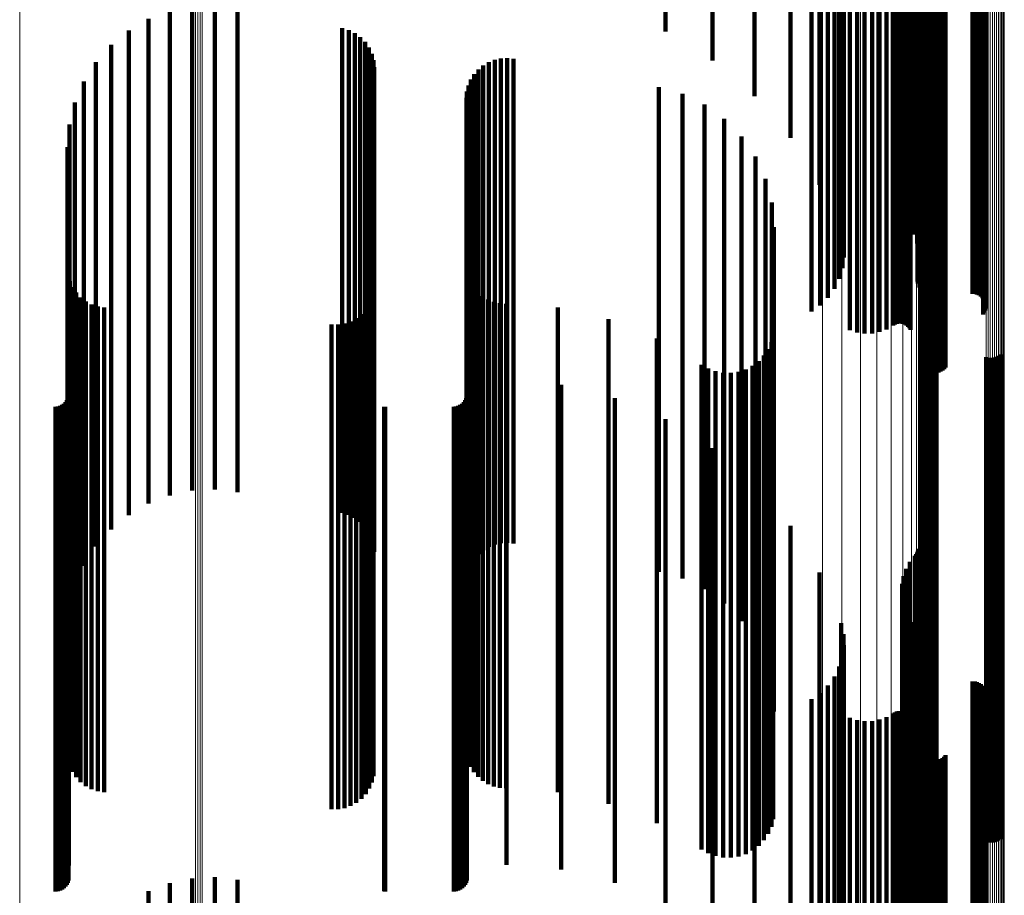
# Model space of a CAD drawing. Units: metres. Extents: x 0.02 to 0.11, y -0.62 to 0.62.
# Drawn here: x 0.07 to 0.11, y 0.25 to 0.28 of the extents above; entities that cross this region are included whole.
import ezdxf

# ---------------------------------------------------------------- set-up
doc = ezdxf.new("R2010")
doc.units = ezdxf.units.M
doc.linetypes.add('AUSGEZOGEN', pattern=[0])
doc.linetypes.add('VERDECKT2_S2', pattern=[0.036, 0.02, -0.016])
doc.layers.add('Standard', color=7, linetype='AUSGEZOGEN', lineweight=13)

msp = doc.modelspace()

# ---------------------------------------------------------------- linework, layer by layer
at = {"layer": 'Standard', "color": 253, "linetype": 'VERDECKT2_S2', "lineweight": 140, "transparency": 33554687}
for p, q in [((0.093812, 0.297718), (0.093812, 0.284646)), ((0.095544, 0.296975), (0.095544, 0.283936)), ((0.097028, 0.296106), (0.097028, 0.283106)), ((0.102286, 0.295586), (0.102286, 0.282608)), ((0.102304, 0.295627), (0.102304, 0.282647)), ((0.101804, 0.29521), (0.101804, 0.282248)), ((0.101961, 0.295352), (0.101961, 0.282385)), ((0.102163, 0.29548), (0.102163, 0.282507)), ((0.102214, 0.295512), (0.102214, 0.282537)), ((0.102256, 0.295548), (0.102256, 0.282572)), ((0.098229, 0.295133), (0.098229, 0.282175)), ((0.10164, 0.294896), (0.10164, 0.281948)), ((0.101696, 0.295056), (0.101696, 0.282102)), ((0.101637, 0.294733), (0.101637, 0.281792)), ((0.101687, 0.294572), (0.101687, 0.281638)), ((0.10179, 0.294417), (0.10179, 0.281491)), ((0.099118, 0.294078), (0.099118, 0.281167)), ((0.101942, 0.294273), (0.101942, 0.281353)), ((0.10213, 0.2941), (0.10213, 0.281187)), ((0.099213, 0.293854), (0.099213, 0.280952)), ((0.099232, 0.293625), (0.099232, 0.280733)), ((0.102263, 0.293913), (0.102263, 0.281009)), ((0.102337, 0.293719), (0.102337, 0.280823)), ((0.10235, 0.293521), (0.10235, 0.280633)), ((0.099043, 0.293177), (0.099043, 0.280305)), ((0.099175, 0.293397), (0.099175, 0.280515)), ((0.102276, 0.293126), (0.102276, 0.280256)), ((0.102278, 0.293172), (0.102278, 0.2803)), ((0.098573, 0.292786), (0.098573, 0.279931)), ((0.098841, 0.292972), (0.098841, 0.280109)), ((0.102289, 0.29308), (0.102289, 0.280212)), ((0.10236, 0.292996), (0.10236, 0.280132)), ((0.102415, 0.29296), (0.102415, 0.280097)), ((0.102557, 0.292903), (0.102557, 0.280043)), ((0.10264, 0.292884), (0.10264, 0.280025)), ((0.102728, 0.292873), (0.102728, 0.280014)), ((0.102819, 0.292869), (0.102819, 0.28001)), ((0.104547, 0.292869), (0.104547, 0.28001)), ((0.104638, 0.292865), (0.104638, 0.280007)), ((0.104727, 0.292854), (0.104727, 0.279996)), ((0.104811, 0.292835), (0.104811, 0.279978)), ((0.104887, 0.292809), (0.104887, 0.279953)), ((0.104953, 0.292777), (0.104953, 0.279923)), ((0.105008, 0.29274), (0.105008, 0.279887)), ((0.098248, 0.292626), (0.098248, 0.279778)), ((0.10499, 0.292436), (0.10499, 0.279596)), ((0.105037, 0.292475), (0.105037, 0.279634)), ((0.10505, 0.292699), (0.10505, 0.279848)), ((0.10507, 0.292518), (0.10507, 0.279675)), ((0.105078, 0.292655), (0.105078, 0.279806)), ((0.105088, 0.292564), (0.105088, 0.279718)), ((0.105091, 0.29261), (0.105091, 0.279762)), ((0.101268, 0.292047), (0.101268, 0.279375)), ((0.101341, 0.292088), (0.101341, 0.279395)), ((0.101419, 0.292117), (0.101419, 0.279409)), ((0.101501, 0.292132), (0.101501, 0.279416)), ((0.101585, 0.292133), (0.101585, 0.279416)), ((0.101667, 0.29212), (0.101667, 0.27941)), ((0.101747, 0.292093), (0.101747, 0.279397)), ((0.10182, 0.292054), (0.10182, 0.279379)), ((0.101887, 0.292003), (0.101887, 0.279354)), ((0.101944, 0.291942), (0.101944, 0.279324)), ((0.099483, 0.29186), (0.099483, 0.279285)), ((0.099779, 0.291766), (0.099779, 0.27924)), ((0.100088, 0.291721), (0.100088, 0.279218)), ((0.100399, 0.291728), (0.100399, 0.279222)), ((0.100705, 0.291786), (0.100705, 0.27925)), ((0.100997, 0.291893), (0.100997, 0.279301)), ((0.101989, 0.291872), (0.101989, 0.279291)), ((0.102476, 0.290467), (0.102476, 0.278614)), ((0.102512, 0.290383), (0.102512, 0.278574)), ((0.102563, 0.290306), (0.102563, 0.278537)), ((0.103433, 0.290326), (0.103433, 0.278546)), ((0.102625, 0.290239), (0.102625, 0.278505)), ((0.102698, 0.290184), (0.102698, 0.278478)), ((0.102779, 0.290141), (0.102779, 0.278457)), ((0.102866, 0.290113), (0.102866, 0.278444)), ((0.102957, 0.290099), (0.102957, 0.278437)), ((0.103049, 0.290102), (0.103049, 0.278438)), ((0.103139, 0.290119), (0.103139, 0.278447)), ((0.103225, 0.290151), (0.103225, 0.278462)), ((0.103304, 0.290198), (0.103304, 0.278484)), ((0.103374, 0.290256), (0.103374, 0.278513)), ((0.09789, 0.289658), (0.09789, 0.272633)), ((0.071399, 0.285044), (0.071399, 0.279731)), ((0.072321, 0.285237), (0.072321, 0.279819)), ((0.073262, 0.285281), (0.073262, 0.279839)), ((0.074198, 0.285173), (0.074198, 0.27979)), ((0.091873, 0.285219), (0.091873, 0.284181)), ((0.070519, 0.284706), (0.070519, 0.279575)), ((0.093812, 0.284646), (0.093812, 0.282991)), ((0.069705, 0.284232), (0.069705, 0.279358)), ((0.078518, 0.284321), (0.078518, 0.279399)), ((0.078787, 0.284243), (0.078787, 0.279363)), ((0.079039, 0.284121), (0.079039, 0.279307)), ((0.079267, 0.283957), (0.079267, 0.279231)), ((0.095544, 0.283936), (0.095544, 0.281516)), ((0.068977, 0.283633), (0.068977, 0.279083)), ((0.079463, 0.283756), (0.079463, 0.279139)), ((0.079622, 0.283525), (0.079622, 0.279033)), ((0.079738, 0.28327), (0.079738, 0.278916)), ((0.07981, 0.282999), (0.07981, 0.278791)), ((0.084816, 0.283015), (0.084816, 0.278799)), ((0.085072, 0.283069), (0.085072, 0.278823)), ((0.085333, 0.283081), (0.085333, 0.278829)), ((0.085592, 0.283052), (0.085592, 0.278816)), ((0.097028, 0.283106), (0.097028, 0.279792)), ((0.068354, 0.282926), (0.068354, 0.278758)), ((0.079834, 0.282719), (0.079834, 0.278663)), ((0.084145, 0.282622), (0.084145, 0.278618)), ((0.084347, 0.282788), (0.084347, 0.278695)), ((0.084572, 0.28292), (0.084572, 0.278755)), ((0.102256, 0.282572), (0.102256, 0.278683)), ((0.102286, 0.282608), (0.102286, 0.27876)), ((0.102304, 0.282647), (0.102304, 0.27884)), ((0.083833, 0.282205), (0.083833, 0.278427)), ((0.083972, 0.282426), (0.083972, 0.278528)), ((0.098229, 0.282175), (0.098229, 0.27786)), ((0.101804, 0.282248), (0.101804, 0.278013)), ((0.101961, 0.282385), (0.101961, 0.278296)), ((0.102163, 0.282507), (0.102163, 0.278549)), ((0.102214, 0.282537), (0.102214, 0.278612)), ((0.067852, 0.282129), (0.067852, 0.278392)), ((0.083732, 0.281964), (0.083732, 0.278316)), ((0.091591, 0.281887), (0.091591, 0.27828)), ((0.101637, 0.281792), (0.101637, 0.277066)), ((0.10164, 0.281948), (0.10164, 0.277389)), ((0.101696, 0.282102), (0.101696, 0.277708)), ((0.083648, 0.28145), (0.083648, 0.27808)), ((0.083669, 0.28171), (0.083669, 0.278199)), ((0.092564, 0.281609), (0.092564, 0.278153)), ((0.101687, 0.281638), (0.101687, 0.276746)), ((0.10179, 0.281491), (0.10179, 0.276439)), ((0.101942, 0.281353), (0.101942, 0.276154)), ((0.067484, 0.281262), (0.067484, 0.277993)), ((0.093474, 0.281168), (0.093474, 0.277951)), ((0.099118, 0.281167), (0.099118, 0.275767)), ((0.099213, 0.280952), (0.099213, 0.275321)), ((0.10213, 0.281187), (0.10213, 0.275809)), ((0.102263, 0.281009), (0.102263, 0.275439)), ((0.094296, 0.280578), (0.094296, 0.27768)), ((0.099175, 0.280515), (0.099175, 0.274414)), ((0.099232, 0.280733), (0.099232, 0.274866)), ((0.102337, 0.280823), (0.102337, 0.275052)), ((0.10235, 0.280633), (0.10235, 0.274659)), ((0.06726, 0.280347), (0.06726, 0.277573)), ((0.098841, 0.280109), (0.098841, 0.27357)), ((0.099043, 0.280305), (0.099043, 0.273978)), ((0.102276, 0.280256), (0.102276, 0.273875)), ((0.102278, 0.2803), (0.102278, 0.273966)), ((0.102289, 0.280212), (0.102289, 0.273785)), ((0.10236, 0.280132), (0.10236, 0.273618)), ((0.071399, 0.279731), (0.071399, 0.265995)), ((0.072321, 0.279819), (0.072321, 0.266079)), ((0.073262, 0.279839), (0.073262, 0.266098)), ((0.074198, 0.27979), (0.074198, 0.266051)), ((0.095005, 0.279856), (0.095005, 0.277348)), ((0.098248, 0.279778), (0.098248, 0.272883)), ((0.098573, 0.279931), (0.098573, 0.273201)), ((0.102415, 0.280097), (0.102415, 0.273546)), ((0.102557, 0.280043), (0.102557, 0.273433)), ((0.10264, 0.280025), (0.10264, 0.273396)), ((0.102728, 0.280014), (0.102728, 0.273373)), ((0.102819, 0.28001), (0.102819, 0.273366)), ((0.104547, 0.28001), (0.104547, 0.273366)), ((0.104638, 0.280007), (0.104638, 0.273358)), ((0.104727, 0.279996), (0.104727, 0.273335)), ((0.104811, 0.279978), (0.104811, 0.273298)), ((0.104887, 0.279953), (0.104887, 0.273247)), ((0.104953, 0.279923), (0.104953, 0.273184)), ((0.105008, 0.279887), (0.105008, 0.273111)), ((0.10505, 0.279848), (0.10505, 0.273029)), ((0.105078, 0.279806), (0.105078, 0.272942)), ((0.105088, 0.279718), (0.105088, 0.27276)), ((0.105091, 0.279762), (0.105091, 0.272851)), ((0.067184, 0.279407), (0.067184, 0.277142)), ((0.069705, 0.279358), (0.069705, 0.26564)), ((0.070519, 0.279575), (0.070519, 0.265847)), ((0.078518, 0.279399), (0.078518, 0.265679)), ((0.078787, 0.279363), (0.078787, 0.265645)), ((0.079039, 0.279307), (0.079039, 0.265592)), ((0.100997, 0.279301), (0.100997, 0.271893)), ((0.101268, 0.279375), (0.101268, 0.272047)), ((0.101341, 0.279395), (0.101341, 0.272088)), ((0.101419, 0.279409), (0.101419, 0.272117)), ((0.101501, 0.279416), (0.101501, 0.272132)), ((0.101585, 0.279416), (0.101585, 0.272133)), ((0.101667, 0.27941), (0.101667, 0.27212)), ((0.101747, 0.279397), (0.101747, 0.272093)), ((0.10182, 0.279379), (0.10182, 0.272054)), ((0.101887, 0.279354), (0.101887, 0.272003)), ((0.101944, 0.279324), (0.101944, 0.271942)), ((0.101989, 0.279291), (0.101989, 0.271872)), ((0.10499, 0.279596), (0.10499, 0.272505)), ((0.105037, 0.279634), (0.105037, 0.272584)), ((0.10507, 0.279675), (0.10507, 0.27267)), ((0.068977, 0.279083), (0.068977, 0.265379)), ((0.079267, 0.279231), (0.079267, 0.26552)), ((0.079463, 0.279139), (0.079463, 0.265432)), ((0.079622, 0.279033), (0.079622, 0.265331)), ((0.079738, 0.278916), (0.079738, 0.26522)), ((0.095578, 0.279023), (0.095578, 0.276965)), ((0.099483, 0.279285), (0.099483, 0.27186)), ((0.099779, 0.27924), (0.099779, 0.271766)), ((0.100088, 0.279218), (0.100088, 0.271721)), ((0.100399, 0.279222), (0.100399, 0.271728)), ((0.100705, 0.27925), (0.100705, 0.271786)), ((0.068354, 0.278758), (0.068354, 0.26507)), ((0.07981, 0.278791), (0.07981, 0.265102)), ((0.079834, 0.278663), (0.079834, 0.26498)), ((0.083972, 0.278528), (0.083972, 0.264851)), ((0.084145, 0.278618), (0.084145, 0.264937)), ((0.084347, 0.278695), (0.084347, 0.26501)), ((0.084572, 0.278755), (0.084572, 0.265067)), ((0.084816, 0.278799), (0.084816, 0.265108)), ((0.085072, 0.278823), (0.085072, 0.265132)), ((0.085333, 0.278829), (0.085333, 0.265138)), ((0.085592, 0.278816), (0.085592, 0.265125)), ((0.102476, 0.278614), (0.102476, 0.270467)), ((0.102512, 0.278574), (0.102512, 0.270383)), ((0.102563, 0.278537), (0.102563, 0.270306)), ((0.102625, 0.278505), (0.102625, 0.270239)), ((0.103304, 0.278484), (0.103304, 0.270198)), ((0.103374, 0.278513), (0.103374, 0.270256)), ((0.103433, 0.278546), (0.103433, 0.270326)), ((0.067852, 0.278392), (0.067852, 0.264722)), ((0.083648, 0.27808), (0.083648, 0.264425)), ((0.083669, 0.278199), (0.083669, 0.264539)), ((0.083732, 0.278316), (0.083732, 0.26465)), ((0.083833, 0.278427), (0.083833, 0.264755)), ((0.091591, 0.27828), (0.091591, 0.264616)), ((0.092564, 0.278153), (0.092564, 0.264495)), ((0.096001, 0.278104), (0.096001, 0.276543)), ((0.102698, 0.278478), (0.102698, 0.270184)), ((0.102779, 0.278457), (0.102779, 0.270141)), ((0.102866, 0.278444), (0.102866, 0.270113)), ((0.102957, 0.278437), (0.102957, 0.270099)), ((0.103049, 0.278438), (0.103049, 0.270102)), ((0.103139, 0.278447), (0.103139, 0.270119)), ((0.103225, 0.278462), (0.103225, 0.270151)), ((0.067484, 0.277993), (0.067484, 0.264343)), ((0.093474, 0.277951), (0.093474, 0.264302)), ((0.094296, 0.27768), (0.094296, 0.264044)), ((0.06726, 0.277573), (0.06726, 0.263943)), ((0.095005, 0.277348), (0.095005, 0.263729)), ((0.067184, 0.277142), (0.067184, 0.263533)), ((0.095578, 0.276965), (0.095578, 0.263365)), ((0.09626, 0.277126), (0.09626, 0.276094)), ((0.096001, 0.276543), (0.096001, 0.262964)), ((0.09626, 0.276094), (0.09626, 0.262537)), ((0.096347, 0.276118), (0.096347, 0.275631)), ((0.096347, 0.275631), (0.096347, 0.262096)), ((0.067206, 0.274148), (0.067206, 0.261236)), ((0.083729, 0.27408), (0.083729, 0.261206)), ((0.067273, 0.273886), (0.067273, 0.261122)), ((0.067383, 0.273638), (0.067383, 0.261013)), ((0.083827, 0.273843), (0.083827, 0.261103)), ((0.083961, 0.273625), (0.083961, 0.261008)), ((0.067532, 0.273411), (0.067532, 0.260914)), ((0.067716, 0.273213), (0.067716, 0.260828)), ((0.079812, 0.273448), (0.079812, 0.26093)), ((0.084128, 0.27343), (0.084128, 0.260922)), ((0.084323, 0.273263), (0.084323, 0.26085)), ((0.067931, 0.273047), (0.067931, 0.260755)), ((0.06817, 0.27292), (0.06817, 0.2607)), ((0.068427, 0.272833), (0.068427, 0.260662)), ((0.068695, 0.272791), (0.068695, 0.260643)), ((0.079639, 0.272942), (0.079639, 0.260709)), ((0.079746, 0.273188), (0.079746, 0.260817)), ((0.084542, 0.27313), (0.084542, 0.260791)), ((0.084779, 0.273032), (0.084779, 0.260749)), ((0.085029, 0.272972), (0.085029, 0.260723)), ((0.085284, 0.272953), (0.085284, 0.260714)), ((0.087423, 0.272794), (0.087423, 0.260645)), ((0.079312, 0.272519), (0.079312, 0.260525)), ((0.079493, 0.272717), (0.079493, 0.260611)), ((0.07808, 0.272088), (0.07808, 0.260336)), ((0.078348, 0.27209), (0.078348, 0.260337)), ((0.078612, 0.272136), (0.078612, 0.260357)), ((0.078866, 0.272224), (0.078866, 0.260396)), ((0.079101, 0.272353), (0.079101, 0.260452)), ((0.089513, 0.272313), (0.089513, 0.260434)), ((0.09632, 0.271678), (0.09632, 0.260157)), ((0.102628, 0.271576), (0.102628, 0.260113)), ((0.102712, 0.271606), (0.102712, 0.260126)), ((0.102799, 0.271622), (0.102799, 0.260133)), ((0.102887, 0.271624), (0.102887, 0.260134)), ((0.102975, 0.271612), (0.102975, 0.260128)), ((0.10306, 0.271585), (0.10306, 0.260117)), ((0.091506, 0.271519), (0.091506, 0.260088)), ((0.096241, 0.271369), (0.096241, 0.260023)), ((0.102482, 0.271477), (0.102482, 0.26007)), ((0.102551, 0.271533), (0.102551, 0.260094)), ((0.095935, 0.270813), (0.095935, 0.259779)), ((0.096111, 0.271078), (0.096111, 0.259895)), ((0.10554, 0.270761), (0.10554, 0.259757)), ((0.105617, 0.270804), (0.105617, 0.259776)), ((0.105686, 0.27086), (0.105686, 0.2598)), ((0.093355, 0.270432), (0.093355, 0.259613)), ((0.095462, 0.270388), (0.095462, 0.259594)), ((0.095716, 0.27058), (0.095716, 0.259678)), ((0.105108, 0.270752), (0.105108, 0.259753)), ((0.105193, 0.270725), (0.105193, 0.259741)), ((0.105281, 0.270713), (0.105281, 0.259736)), ((0.105369, 0.270715), (0.105369, 0.259737)), ((0.105456, 0.270731), (0.105456, 0.259744)), ((0.093631, 0.270273), (0.093631, 0.259544)), ((0.09393, 0.270162), (0.09393, 0.259495)), ((0.094243, 0.270102), (0.094243, 0.259469)), ((0.094562, 0.270095), (0.094562, 0.259466)), ((0.094877, 0.270142), (0.094877, 0.259486)), ((0.09518, 0.27024), (0.09518, 0.259529)), ((0.067227, 0.26977), (0.067227, 0.259324)), ((0.083667, 0.269798), (0.083667, 0.259336)), ((0.085299, 0.269798), (0.085299, 0.259336)), ((0.087565, 0.269601), (0.087565, 0.25925)), ((0.067219, 0.26915), (0.067219, 0.259053)), ((0.083659, 0.26915), (0.083659, 0.259053)), ((0.066869, 0.268733), (0.066869, 0.258871)), ((0.066955, 0.268773), (0.066955, 0.258889)), ((0.067033, 0.268827), (0.067033, 0.258912)), ((0.0671, 0.268894), (0.0671, 0.258942)), ((0.067154, 0.268972), (0.067154, 0.258976)), ((0.067194, 0.269058), (0.067194, 0.259013)), ((0.083309, 0.268733), (0.083309, 0.258871)), ((0.083395, 0.268773), (0.083395, 0.258889)), ((0.083473, 0.268827), (0.083473, 0.258912)), ((0.08354, 0.268894), (0.08354, 0.258942)), ((0.083594, 0.268972), (0.083594, 0.258976)), ((0.083634, 0.269058), (0.083634, 0.259013)), ((0.089774, 0.269058), (0.089774, 0.259013)), ((0.066683, 0.2687), (0.066683, 0.258857)), ((0.066778, 0.268708), (0.066778, 0.25886)), ((0.080249, 0.268702), (0.080249, 0.258858)), ((0.080293, 0.2687), (0.080293, 0.258857)), ((0.083123, 0.2687), (0.083123, 0.258857)), ((0.083218, 0.268708), (0.083218, 0.25886)), ((0.091873, 0.268181), (0.091873, 0.25863)), ((0.093812, 0.266991), (0.093812, 0.25811)), ((0.071399, 0.265995), (0.071399, 0.265044)), ((0.072321, 0.266079), (0.072321, 0.265237)), ((0.073262, 0.266098), (0.073262, 0.265281)), ((0.074198, 0.266051), (0.074198, 0.265173)), ((0.069705, 0.26564), (0.069705, 0.264232)), ((0.070519, 0.265847), (0.070519, 0.264706)), ((0.078518, 0.265679), (0.078518, 0.264321)), ((0.078787, 0.265645), (0.078787, 0.264243)), ((0.079039, 0.265592), (0.079039, 0.264121)), ((0.079267, 0.26552), (0.079267, 0.263957)), ((0.095544, 0.265516), (0.095544, 0.257466)), ((0.068354, 0.26507), (0.068354, 0.262926)), ((0.068977, 0.265379), (0.068977, 0.263633)), ((0.079463, 0.265432), (0.079463, 0.263756)), ((0.079622, 0.265331), (0.079622, 0.263525)), ((0.079738, 0.26522), (0.079738, 0.26327)), ((0.07981, 0.265102), (0.07981, 0.262999)), ((0.084572, 0.265067), (0.084572, 0.26292)), ((0.084816, 0.265108), (0.084816, 0.263015)), ((0.085072, 0.265132), (0.085072, 0.263069)), ((0.085333, 0.265138), (0.085333, 0.263081)), ((0.085592, 0.265125), (0.085592, 0.263052)), ((0.067852, 0.264722), (0.067852, 0.262129)), ((0.079834, 0.26498), (0.079834, 0.262719)), ((0.083833, 0.264755), (0.083833, 0.262205)), ((0.083972, 0.264851), (0.083972, 0.262426)), ((0.084145, 0.264937), (0.084145, 0.262622)), ((0.084347, 0.26501), (0.084347, 0.262788)), ((0.067484, 0.264343), (0.067484, 0.261262)), ((0.083648, 0.264425), (0.083648, 0.26145)), ((0.083669, 0.264539), (0.083669, 0.26171)), ((0.083732, 0.26465), (0.083732, 0.261964)), ((0.091591, 0.264616), (0.091591, 0.261887)), ((0.092564, 0.264495), (0.092564, 0.261609)), ((0.093474, 0.264302), (0.093474, 0.261168)), ((0.06726, 0.263943), (0.06726, 0.260347)), ((0.094296, 0.264044), (0.094296, 0.260578)), ((0.067184, 0.263533), (0.067184, 0.259407)), ((0.095005, 0.263729), (0.095005, 0.259856)), ((0.097028, 0.263792), (0.097028, 0.256713)), ((0.095578, 0.263365), (0.095578, 0.259023)), ((0.096001, 0.262964), (0.096001, 0.258104)), ((0.102256, 0.262683), (0.102256, 0.256229)), ((0.102286, 0.26276), (0.102286, 0.256262)), ((0.102304, 0.26284), (0.102304, 0.256297)), ((0.09626, 0.262537), (0.09626, 0.257126)), ((0.101961, 0.262296), (0.101961, 0.25606)), ((0.102163, 0.262549), (0.102163, 0.25617)), ((0.102214, 0.262612), (0.102214, 0.256198)), ((0.096347, 0.262096), (0.096347, 0.256118)), ((0.098229, 0.26186), (0.098229, 0.25587)), ((0.101804, 0.262013), (0.101804, 0.255936)), ((0.101696, 0.261708), (0.101696, 0.255803)), ((0.067206, 0.261236), (0.067206, 0.254148)), ((0.067273, 0.261122), (0.067273, 0.253886)), ((0.067383, 0.261013), (0.067383, 0.253638)), ((0.083729, 0.261206), (0.083729, 0.25408)), ((0.083827, 0.261103), (0.083827, 0.253843)), ((0.083961, 0.261008), (0.083961, 0.253625)), ((0.101637, 0.261066), (0.101637, 0.255523)), ((0.10164, 0.261389), (0.10164, 0.255664)), ((0.067532, 0.260914), (0.067532, 0.253411)), ((0.067716, 0.260828), (0.067716, 0.253213)), ((0.067931, 0.260755), (0.067931, 0.253047)), ((0.06817, 0.2607), (0.06817, 0.25292)), ((0.068427, 0.260662), (0.068427, 0.252833)), ((0.068695, 0.260643), (0.068695, 0.252791)), ((0.079493, 0.260611), (0.079493, 0.252717)), ((0.079639, 0.260709), (0.079639, 0.252942)), ((0.079746, 0.260817), (0.079746, 0.253188)), ((0.079812, 0.26093), (0.079812, 0.253448)), ((0.084128, 0.260922), (0.084128, 0.25343)), ((0.084323, 0.26085), (0.084323, 0.253263)), ((0.084542, 0.260791), (0.084542, 0.25313)), ((0.084779, 0.260749), (0.084779, 0.253032)), ((0.085029, 0.260723), (0.085029, 0.252972)), ((0.085284, 0.260714), (0.085284, 0.252953)), ((0.087423, 0.260645), (0.087423, 0.252794)), ((0.101687, 0.260746), (0.101687, 0.255383)), ((0.07808, 0.260336), (0.07808, 0.252088)), ((0.078348, 0.260337), (0.078348, 0.25209)), ((0.078612, 0.260357), (0.078612, 0.252136)), ((0.078866, 0.260396), (0.078866, 0.252224)), ((0.079101, 0.260452), (0.079101, 0.252353)), ((0.079312, 0.260525), (0.079312, 0.252519)), ((0.089513, 0.260434), (0.089513, 0.252312)), ((0.10179, 0.260439), (0.10179, 0.255249)), ((0.091506, 0.260088), (0.091506, 0.251519)), ((0.095935, 0.259779), (0.095935, 0.250813)), ((0.096111, 0.259895), (0.096111, 0.251078)), ((0.096241, 0.260023), (0.096241, 0.251369)), ((0.09632, 0.260157), (0.09632, 0.251678)), ((0.101942, 0.260154), (0.101942, 0.255124)), ((0.10213, 0.259809), (0.10213, 0.254974)), ((0.102482, 0.26007), (0.102482, 0.251477)), ((0.102551, 0.260094), (0.102551, 0.251533)), ((0.102628, 0.260113), (0.102628, 0.251576)), ((0.102712, 0.260126), (0.102712, 0.251606)), ((0.102799, 0.260133), (0.102799, 0.251622)), ((0.102887, 0.260134), (0.102887, 0.251624)), ((0.102975, 0.260128), (0.102975, 0.251612)), ((0.10306, 0.260117), (0.10306, 0.251585)), ((0.105686, 0.2598), (0.105686, 0.25086)), ((0.093355, 0.259613), (0.093355, 0.250432)), ((0.093631, 0.259544), (0.093631, 0.250273)), ((0.09393, 0.259495), (0.09393, 0.250162)), ((0.094243, 0.259469), (0.094243, 0.250102)), ((0.094562, 0.259466), (0.094562, 0.250095)), ((0.094877, 0.259486), (0.094877, 0.250142)), ((0.09518, 0.259529), (0.09518, 0.25024)), ((0.095462, 0.259594), (0.095462, 0.250388)), ((0.095716, 0.259678), (0.095716, 0.25058)), ((0.099118, 0.259767), (0.099118, 0.254955)), ((0.102263, 0.259439), (0.102263, 0.254812)), ((0.105108, 0.259753), (0.105108, 0.250752)), ((0.105193, 0.259741), (0.105193, 0.250725)), ((0.105281, 0.259736), (0.105281, 0.250713)), ((0.105369, 0.259737), (0.105369, 0.250715)), ((0.105456, 0.259744), (0.105456, 0.250731)), ((0.10554, 0.259757), (0.10554, 0.250761)), ((0.105617, 0.259776), (0.105617, 0.250804)), ((0.067154, 0.258976), (0.067154, 0.248972)), ((0.067194, 0.259013), (0.067194, 0.249058)), ((0.067219, 0.259053), (0.067219, 0.24915)), ((0.067227, 0.259324), (0.067227, 0.24977)), ((0.083594, 0.258976), (0.083594, 0.248972)), ((0.083634, 0.259013), (0.083634, 0.249058)), ((0.083659, 0.259053), (0.083659, 0.24915)), ((0.083667, 0.259336), (0.083667, 0.249798)), ((0.085299, 0.259336), (0.085299, 0.249798)), ((0.087565, 0.25925), (0.087565, 0.249601)), ((0.089774, 0.259013), (0.089774, 0.249058)), ((0.099213, 0.259321), (0.099213, 0.254761)), ((0.102337, 0.259052), (0.102337, 0.254643)), ((0.066683, 0.258857), (0.066683, 0.2487)), ((0.066778, 0.25886), (0.066778, 0.248708)), ((0.066869, 0.258871), (0.066869, 0.248733)), ((0.066955, 0.258889), (0.066955, 0.248773)), ((0.067033, 0.258912), (0.067033, 0.248827)), ((0.0671, 0.258942), (0.0671, 0.248894)), ((0.080249, 0.258858), (0.080249, 0.248702)), ((0.080293, 0.258857), (0.080293, 0.2487)), ((0.083123, 0.258857), (0.083123, 0.2487)), ((0.083218, 0.25886), (0.083218, 0.248708)), ((0.083309, 0.258871), (0.083309, 0.248733)), ((0.083395, 0.258889), (0.083395, 0.248773)), ((0.083473, 0.258912), (0.083473, 0.248827)), ((0.08354, 0.258942), (0.08354, 0.248894)), ((0.091873, 0.25863), (0.091873, 0.248181)), ((0.099232, 0.258866), (0.099232, 0.254562)), ((0.10235, 0.258659), (0.10235, 0.254472)), ((0.099175, 0.258414), (0.099175, 0.254364)), ((0.093812, 0.25811), (0.093812, 0.246991)), ((0.099043, 0.257978), (0.099043, 0.254174)), ((0.102276, 0.257875), (0.102276, 0.254129)), ((0.102278, 0.257966), (0.102278, 0.254169)), ((0.102289, 0.257785), (0.102289, 0.25409)), ((0.095544, 0.257466), (0.095544, 0.245516)), ((0.098841, 0.25757), (0.098841, 0.253996)), ((0.10236, 0.257618), (0.10236, 0.254017)), ((0.102415, 0.257546), (0.102415, 0.253985)), ((0.102557, 0.257433), (0.102557, 0.253936)), ((0.10264, 0.257396), (0.10264, 0.25392)), ((0.102728, 0.257373), (0.102728, 0.25391)), ((0.102819, 0.257366), (0.102819, 0.253907)), ((0.104547, 0.257366), (0.104547, 0.253907)), ((0.104638, 0.257358), (0.104638, 0.253903)), ((0.098573, 0.257201), (0.098573, 0.253835)), ((0.104727, 0.257335), (0.104727, 0.253893)), ((0.104811, 0.257298), (0.104811, 0.253877)), ((0.104887, 0.257247), (0.104887, 0.253855)), ((0.104953, 0.257184), (0.104953, 0.253827)), ((0.105008, 0.257111), (0.105008, 0.253795)), ((0.10505, 0.257029), (0.10505, 0.25376)), ((0.105078, 0.256942), (0.105078, 0.253721)), ((0.097028, 0.256713), (0.097028, 0.243792)), ((0.09789, 0.256633), (0.09789, 0.245157)), ((0.098248, 0.256883), (0.098248, 0.253696)), ((0.105037, 0.256584), (0.105037, 0.253565)), ((0.10507, 0.25667), (0.10507, 0.253603)), ((0.105088, 0.25676), (0.105088, 0.253642)), ((0.105091, 0.256851), (0.105091, 0.253682)), ((0.101501, 0.256132), (0.101501, 0.253368)), ((0.101585, 0.256133), (0.101585, 0.253368)), ((0.101667, 0.25612), (0.101667, 0.253362)), ((0.102163, 0.25617), (0.102163, 0.242836)), ((0.102214, 0.256198), (0.102214, 0.242862)), ((0.102256, 0.256229), (0.102256, 0.242891)), ((0.102286, 0.256262), (0.102286, 0.242923)), ((0.102304, 0.256297), (0.102304, 0.242956)), ((0.10499, 0.256505), (0.10499, 0.253531)), ((0.098229, 0.25587), (0.098229, 0.242551)), ((0.099483, 0.25586), (0.099483, 0.253249)), ((0.099779, 0.255766), (0.099779, 0.253208)), ((0.100088, 0.255721), (0.100088, 0.253188)), ((0.100399, 0.255728), (0.100399, 0.253191)), ((0.100705, 0.255786), (0.100705, 0.253217)), ((0.100997, 0.255893), (0.100997, 0.253264)), ((0.101268, 0.256047), (0.101268, 0.253331)), ((0.101341, 0.256088), (0.101341, 0.253349)), ((0.101419, 0.256117), (0.101419, 0.253361)), ((0.101696, 0.255803), (0.101696, 0.242487)), ((0.101747, 0.256093), (0.101747, 0.253351)), ((0.101804, 0.255936), (0.101804, 0.242614)), ((0.10182, 0.256054), (0.10182, 0.253334)), ((0.101887, 0.256003), (0.101887, 0.253311)), ((0.101944, 0.255942), (0.101944, 0.253285)), ((0.101961, 0.25606), (0.101961, 0.242731)), ((0.101989, 0.255872), (0.101989, 0.253254)), ((0.101637, 0.255523), (0.101637, 0.242222)), ((0.10164, 0.255664), (0.10164, 0.242356)), ((0.101687, 0.255383), (0.101687, 0.242089)), ((0.099118, 0.254955), (0.099118, 0.241684)), ((0.10179, 0.255249), (0.10179, 0.241962)), ((0.101942, 0.255124), (0.101942, 0.241844)), ((0.10213, 0.254974), (0.10213, 0.241701)), ((0.099213, 0.254761), (0.099213, 0.241499)), ((0.099232, 0.254562), (0.099232, 0.241311)), ((0.102263, 0.254812), (0.102263, 0.241548)), ((0.102337, 0.254643), (0.102337, 0.241388)), ((0.099043, 0.254174), (0.099043, 0.240943)), ((0.099175, 0.254364), (0.099175, 0.241124)), ((0.102276, 0.254129), (0.102276, 0.240901)), ((0.102278, 0.254169), (0.102278, 0.240939)), ((0.102289, 0.25409), (0.102289, 0.240864)), ((0.10235, 0.254472), (0.10235, 0.241226)), ((0.102476, 0.254467), (0.102476, 0.252641)), ((0.102512, 0.254383), (0.102512, 0.252604)), ((0.102563, 0.254306), (0.102563, 0.25257)), ((0.102625, 0.254239), (0.102625, 0.252541)), ((0.102698, 0.254184), (0.102698, 0.252517)), ((0.102779, 0.254141), (0.102779, 0.252498)), ((0.102866, 0.254113), (0.102866, 0.252486)), ((0.102957, 0.254099), (0.102957, 0.25248)), ((0.103049, 0.254102), (0.103049, 0.252481)), ((0.103139, 0.254119), (0.103139, 0.252489)), ((0.103225, 0.254151), (0.103225, 0.252503)), ((0.103304, 0.254198), (0.103304, 0.252523)), ((0.103374, 0.254256), (0.103374, 0.252549)), ((0.103433, 0.254326), (0.103433, 0.252579)), ((0.098248, 0.253696), (0.098248, 0.24049)), ((0.098573, 0.253835), (0.098573, 0.240622)), ((0.098841, 0.253996), (0.098841, 0.240775)), ((0.10236, 0.254017), (0.10236, 0.240794)), ((0.102415, 0.253985), (0.102415, 0.240764)), ((0.102557, 0.253936), (0.102557, 0.240718)), ((0.10264, 0.25392), (0.10264, 0.240702)), ((0.102728, 0.25391), (0.102728, 0.240693)), ((0.102819, 0.253907), (0.102819, 0.24069)), ((0.104547, 0.253907), (0.104547, 0.24069)), ((0.104638, 0.253903), (0.104638, 0.240687)), ((0.104727, 0.253893), (0.104727, 0.240677)), ((0.104811, 0.253877), (0.104811, 0.240662)), ((0.104887, 0.253855), (0.104887, 0.240641)), ((0.104953, 0.253827), (0.104953, 0.240615)), ((0.105008, 0.253795), (0.105008, 0.240584)), ((0.10505, 0.25376), (0.10505, 0.240551)), ((0.105078, 0.253721), (0.105078, 0.240514)), ((0.105091, 0.253682), (0.105091, 0.240477)), ((0.101268, 0.253331), (0.101268, 0.240144)), ((0.101341, 0.253349), (0.101341, 0.240161)), ((0.101419, 0.253361), (0.101419, 0.240173)), ((0.101501, 0.253368), (0.101501, 0.240179)), ((0.101585, 0.253368), (0.101585, 0.240179)), ((0.101667, 0.253362), (0.101667, 0.240174)), ((0.101747, 0.253351), (0.101747, 0.240163)), ((0.10182, 0.253334), (0.10182, 0.240147)), ((0.101887, 0.253311), (0.101887, 0.240126)), ((0.101944, 0.253285), (0.101944, 0.2401)), ((0.10499, 0.253531), (0.10499, 0.240334)), ((0.105037, 0.253565), (0.105037, 0.240366)), ((0.10507, 0.253603), (0.10507, 0.240402)), ((0.105088, 0.253642), (0.105088, 0.240439)), ((0.099483, 0.253249), (0.099483, 0.240066)), ((0.099779, 0.253208), (0.099779, 0.240027)), ((0.100088, 0.253188), (0.100088, 0.240009)), ((0.100399, 0.253191), (0.100399, 0.240012)), ((0.100705, 0.253217), (0.100705, 0.240036)), ((0.100997, 0.253264), (0.100997, 0.24008)), ((0.101989, 0.253254), (0.101989, 0.240071)), ((0.102476, 0.252641), (0.102476, 0.23949)), ((0.102512, 0.252604), (0.102512, 0.239455)), ((0.102563, 0.25257), (0.102563, 0.239423)), ((0.102625, 0.252541), (0.102625, 0.239396)), ((0.102698, 0.252517), (0.102698, 0.239372)), ((0.102779, 0.252498), (0.102779, 0.239355)), ((0.102866, 0.252486), (0.102866, 0.239343)), ((0.102957, 0.25248), (0.102957, 0.239338)), ((0.103049, 0.252481), (0.103049, 0.239339)), ((0.103139, 0.252489), (0.103139, 0.239346)), ((0.103225, 0.252503), (0.103225, 0.239359)), ((0.103304, 0.252523), (0.103304, 0.239378)), ((0.103374, 0.252549), (0.103374, 0.239403)), ((0.103433, 0.252579), (0.103433, 0.239432)), ((0.072321, 0.249237), (0.072321, 0.238283)), ((0.073262, 0.249281), (0.073262, 0.2383)), ((0.071399, 0.249044), (0.071399, 0.238208)), ((0.074198, 0.249173), (0.074198, 0.238258)), ((0.070519, 0.248706), (0.070519, 0.238075))]:
    msp.add_line(p, q, dxfattribs=at)
at = {"layer": 'Standard', "color": 7, "linetype": 'AUSGEZOGEN', "lineweight": 13, "transparency": 33554687}
for points in [[(0.105104, 0.40394), (0.105104, 0.392219), (0.105104, 0.380247), (0.105104, 0.368038), (0.105104, 0.355605), (0.105104, 0.342961), (0.105104, 0.330121), (0.105104, 0.317099), (0.105104, 0.303909), (0.105104, 0.290566), (0.105104, 0.277084), (0.105104, 0.263478), (0.105104, 0.249763), (0.105104, 0.235954), (0.105104, 0.222065), (0.105104, 0.20811), (0.105104, 0.194105), (0.105104, 0.180063), (0.105104, 0.165998)], [(0.105189, 0.403959), (0.105189, 0.392237), (0.105189, 0.380264), (0.105189, 0.368055), (0.105189, 0.355621), (0.105189, 0.342977), (0.105189, 0.330136), (0.105189, 0.317114), (0.105189, 0.303923), (0.105189, 0.290579), (0.105189, 0.277096), (0.105189, 0.26349), (0.105189, 0.249774), (0.105189, 0.235964), (0.105189, 0.222075), (0.105189, 0.20812), (0.105189, 0.194114), (0.105189, 0.180071), (0.105189, 0.166005)], [(0.105277, 0.403968), (0.105277, 0.392245), (0.105277, 0.380273), (0.105277, 0.368063), (0.105277, 0.355629), (0.105277, 0.342984), (0.105277, 0.330144), (0.105277, 0.31712), (0.105277, 0.30393), (0.105277, 0.290585), (0.105277, 0.277102), (0.105277, 0.263496), (0.105277, 0.24978), (0.105277, 0.23597), (0.105277, 0.22208), (0.105277, 0.208124), (0.105277, 0.194118), (0.105277, 0.180075), (0.105277, 0.166009)], [(0.105366, 0.403967), (0.105366, 0.392244), (0.105366, 0.380272), (0.105366, 0.368062), (0.105366, 0.355628), (0.105366, 0.342984), (0.105366, 0.330143), (0.105366, 0.31712), (0.105366, 0.303929), (0.105366, 0.290585), (0.105366, 0.277102), (0.105366, 0.263495), (0.105366, 0.249779), (0.105366, 0.235969), (0.105366, 0.222079), (0.105366, 0.208124), (0.105366, 0.194118), (0.105366, 0.180075), (0.105366, 0.166009)], [(0.105453, 0.403956), (0.105453, 0.392234), (0.105453, 0.380262), (0.105453, 0.368052), (0.105453, 0.355619), (0.105453, 0.342975), (0.105453, 0.330134), (0.105453, 0.317112), (0.105453, 0.303921), (0.105453, 0.290577), (0.105453, 0.277095), (0.105453, 0.263488), (0.105453, 0.249773), (0.105453, 0.235963), (0.105453, 0.222073), (0.105453, 0.208118), (0.105453, 0.194112), (0.105453, 0.18007), (0.105453, 0.166004)], [(0.105537, 0.403936), (0.105537, 0.392215), (0.105537, 0.380243), (0.105537, 0.368034), (0.105537, 0.355601), (0.105537, 0.342958), (0.105537, 0.330118), (0.105537, 0.317096), (0.105537, 0.303906), (0.105537, 0.290563), (0.105537, 0.277081), (0.105537, 0.263475), (0.105537, 0.24976), (0.105537, 0.235951), (0.105537, 0.222062), (0.105537, 0.208108), (0.105537, 0.194103), (0.105537, 0.180061), (0.105537, 0.165996)], [(0.105615, 0.403907), (0.105615, 0.392187), (0.105615, 0.380216), (0.105615, 0.368008), (0.105615, 0.355576), (0.105615, 0.342933), (0.105615, 0.330094), (0.105615, 0.317073), (0.105615, 0.303884), (0.105615, 0.290542), (0.105615, 0.277061), (0.105615, 0.263456), (0.105615, 0.249743), (0.105615, 0.235934), (0.105615, 0.222046), (0.105615, 0.208093), (0.105615, 0.194089), (0.105615, 0.180048), (0.105615, 0.165984)], [(0.105685, 0.40387), (0.105685, 0.392151), (0.105685, 0.380181), (0.105685, 0.367974), (0.105685, 0.355543), (0.105685, 0.342902), (0.105685, 0.330064), (0.105685, 0.317044), (0.105685, 0.303856), (0.105685, 0.290515), (0.105685, 0.277036), (0.105685, 0.263432), (0.105685, 0.24972), (0.105685, 0.235913), (0.105685, 0.222026), (0.105685, 0.208074), (0.105685, 0.194071), (0.105685, 0.180032), (0.105685, 0.165969)], [(0.105745, 0.403826), (0.105745, 0.392108), (0.105745, 0.380139), (0.105745, 0.367934), (0.105745, 0.355504), (0.105745, 0.342864), (0.105745, 0.330028), (0.105745, 0.317009), (0.105745, 0.303823), (0.105745, 0.290483), (0.105745, 0.277005), (0.105745, 0.263403), (0.105745, 0.249692), (0.105745, 0.235887), (0.105745, 0.222002), (0.105745, 0.208051), (0.105745, 0.19405), (0.105745, 0.180012), (0.105745, 0.165951)], [(0.105793, 0.403776), (0.105793, 0.392059), (0.105793, 0.380092), (0.105793, 0.367888), (0.105793, 0.35546), (0.105793, 0.342822), (0.105793, 0.329987), (0.105793, 0.31697), (0.105793, 0.303785), (0.105793, 0.290448), (0.105793, 0.276971), (0.105793, 0.263371), (0.105793, 0.249661), (0.105793, 0.235858), (0.105793, 0.221974), (0.105793, 0.208026), (0.105793, 0.194026), (0.105793, 0.17999), (0.105793, 0.16593)], [(0.105829, 0.403721), (0.105829, 0.392006), (0.105829, 0.380041), (0.105829, 0.367838), (0.105829, 0.355412), (0.105829, 0.342775), (0.105829, 0.329942), (0.105829, 0.316927), (0.105829, 0.303744), (0.105829, 0.290408), (0.105829, 0.276933), (0.105829, 0.263335), (0.105829, 0.249628), (0.105829, 0.235826), (0.105829, 0.221944), (0.105829, 0.207997), (0.105829, 0.194), (0.105829, 0.179965), (0.105829, 0.165908)], [(0.102318, 0.403648), (0.102318, 0.391935), (0.102318, 0.379972), (0.102318, 0.367772), (0.102318, 0.355347), (0.102318, 0.342713), (0.102318, 0.329882), (0.102318, 0.31687), (0.102318, 0.303689), (0.102318, 0.290355), (0.102318, 0.276883), (0.102318, 0.263287), (0.102318, 0.249582), (0.102318, 0.235783), (0.102318, 0.221904), (0.102318, 0.20796), (0.102318, 0.193964), (0.102318, 0.179932), (0.102318, 0.165878)], [(0.10234, 0.40359), (0.10234, 0.391879), (0.10234, 0.379917), (0.10234, 0.367719), (0.10234, 0.355297), (0.10234, 0.342664), (0.10234, 0.329835), (0.10234, 0.316824), (0.10234, 0.303646), (0.10234, 0.290314), (0.10234, 0.276844), (0.10234, 0.26325), (0.10234, 0.249547), (0.10234, 0.235749), (0.10234, 0.221872), (0.10234, 0.20793), (0.10234, 0.193937), (0.10234, 0.179907), (0.10234, 0.165854)], [(0.102375, 0.403536), (0.102375, 0.391826), (0.102375, 0.379866), (0.102375, 0.367669), (0.102375, 0.355248), (0.102375, 0.342618), (0.102375, 0.329791), (0.102375, 0.316781), (0.102375, 0.303604), (0.102375, 0.290275), (0.102375, 0.276806), (0.102375, 0.263214), (0.102375, 0.249513), (0.102375, 0.235717), (0.102375, 0.221842), (0.102375, 0.207902), (0.102375, 0.19391), (0.102375, 0.179882), (0.102375, 0.165831)], [(0.102423, 0.403486), (0.102423, 0.391777), (0.102423, 0.379819), (0.102423, 0.367623), (0.102423, 0.355204), (0.102423, 0.342575), (0.102423, 0.32975), (0.102423, 0.316742), (0.102423, 0.303567), (0.102423, 0.290239), (0.102423, 0.276772), (0.102423, 0.263181), (0.102423, 0.249482), (0.102423, 0.235688), (0.102423, 0.221815), (0.102423, 0.207876), (0.102423, 0.193886), (0.102423, 0.17986), (0.102423, 0.165811)], [(0.102483, 0.403441), (0.102483, 0.391734), (0.102483, 0.379777), (0.102483, 0.367583), (0.102483, 0.355166), (0.102483, 0.342538), (0.102483, 0.329714), (0.102483, 0.316707), (0.102483, 0.303534), (0.102483, 0.290207), (0.102483, 0.276741), (0.102483, 0.263152), (0.102483, 0.249455), (0.102483, 0.235662), (0.102483, 0.22179), (0.102483, 0.207853), (0.102483, 0.193865), (0.102483, 0.17984), (0.102483, 0.165793)], [(0.102553, 0.403404), (0.102553, 0.391698), (0.102553, 0.379742), (0.102553, 0.36755), (0.102553, 0.355133), (0.102553, 0.342506), (0.102553, 0.329683), (0.102553, 0.316678), (0.102553, 0.303506), (0.102553, 0.29018), (0.102553, 0.276716), (0.102553, 0.263128), (0.102553, 0.249432), (0.102553, 0.235641), (0.102553, 0.22177), (0.102553, 0.207834), (0.102553, 0.193847), (0.102553, 0.179824), (0.102553, 0.165778)], [(0.102631, 0.403376), (0.102631, 0.39167), (0.102631, 0.379715), (0.102631, 0.367523), (0.102631, 0.355107), (0.102631, 0.342482), (0.102631, 0.32966), (0.102631, 0.316656), (0.102631, 0.303484), (0.102631, 0.290159), (0.102631, 0.276696), (0.102631, 0.263109), (0.102631, 0.249414), (0.102631, 0.235624), (0.102631, 0.221754), (0.102631, 0.207819), (0.102631, 0.193833), (0.102631, 0.179811), (0.102631, 0.165766)], [(0.102715, 0.403356), (0.102715, 0.391651), (0.102715, 0.379696), (0.102715, 0.367505), (0.102715, 0.35509), (0.102715, 0.342465), (0.102715, 0.329643), (0.102715, 0.31664), (0.102715, 0.303469), (0.102715, 0.290145), (0.102715, 0.276682), (0.102715, 0.263096), (0.102715, 0.249401), (0.102715, 0.235612), (0.102715, 0.221743), (0.102715, 0.207809), (0.102715, 0.193824), (0.102715, 0.179802), (0.102715, 0.165757)], [(0.102802, 0.403345), (0.102802, 0.391641), (0.102802, 0.379686), (0.102802, 0.367495), (0.102802, 0.355081), (0.102802, 0.342456), (0.102802, 0.329635), (0.102802, 0.316632), (0.102802, 0.303461), (0.102802, 0.290137), (0.102802, 0.276675), (0.102802, 0.26309), (0.102802, 0.249395), (0.102802, 0.235606), (0.102802, 0.221737), (0.102802, 0.207803), (0.102802, 0.193819), (0.102802, 0.179797), (0.102802, 0.165753)], [(0.102891, 0.403344), (0.102891, 0.39164), (0.102891, 0.379686), (0.102891, 0.367495), (0.102891, 0.35508), (0.102891, 0.342455), (0.102891, 0.329634), (0.102891, 0.316631), (0.102891, 0.30346), (0.102891, 0.290137), (0.102891, 0.276675), (0.102891, 0.263089), (0.102891, 0.249394), (0.102891, 0.235605), (0.102891, 0.221737), (0.102891, 0.207803), (0.102891, 0.193818), (0.102891, 0.179797), (0.102891, 0.165753)], [(0.102979, 0.403353), (0.102979, 0.391648), (0.102979, 0.379694), (0.102979, 0.367503), (0.102979, 0.355088), (0.102979, 0.342462), (0.102979, 0.329641), (0.102979, 0.316638), (0.102979, 0.303467), (0.102979, 0.290143), (0.102979, 0.276681), (0.102979, 0.263095), (0.102979, 0.2494), (0.102979, 0.23561), (0.102979, 0.221742), (0.102979, 0.207808), (0.102979, 0.193823), (0.102979, 0.179801), (0.102979, 0.165756)], [(0.103064, 0.403371), (0.103064, 0.391666), (0.103064, 0.379711), (0.103064, 0.367519), (0.103064, 0.355104), (0.103064, 0.342478), (0.103064, 0.329656), (0.103064, 0.316652), (0.103064, 0.303481), (0.103064, 0.290156), (0.103064, 0.276693), (0.103064, 0.263107), (0.103064, 0.249411), (0.103064, 0.235621), (0.103064, 0.221752), (0.103064, 0.207817), (0.103064, 0.193831), (0.103064, 0.179809), (0.103064, 0.165764)], [(0.10585, 0.403664), (0.10585, 0.39195), (0.10585, 0.379986), (0.10585, 0.367786), (0.10585, 0.355361), (0.10585, 0.342726), (0.10585, 0.329895), (0.10585, 0.316882), (0.10585, 0.303701), (0.10585, 0.290367), (0.10585, 0.276894), (0.10585, 0.263297), (0.10585, 0.249592), (0.10585, 0.235792), (0.10585, 0.221912), (0.10585, 0.207968), (0.10585, 0.193972), (0.10585, 0.179939), (0.10585, 0.165884)], [(0.105858, 0.403604), (0.105858, 0.391892), (0.105858, 0.37993), (0.105858, 0.367731), (0.105858, 0.355309), (0.105858, 0.342676), (0.105858, 0.329846), (0.105858, 0.316835), (0.105858, 0.303656), (0.105858, 0.290324), (0.105858, 0.276853), (0.105858, 0.263259), (0.105858, 0.249555), (0.105858, 0.235757), (0.105858, 0.22188), (0.105858, 0.207937), (0.105858, 0.193943), (0.105858, 0.179913), (0.105858, 0.16586)], [(0.065204, 0.400834), (0.065204, 0.3886), (0.065204, 0.376122), (0.065204, 0.363416), (0.065204, 0.350495), (0.065204, 0.337373), (0.065204, 0.324065), (0.065204, 0.310585), (0.065204, 0.296948), (0.065204, 0.28317), (0.065204, 0.269266), (0.065204, 0.25525), (0.065204, 0.241137), (0.065204, 0.226943), (0.065204, 0.212682), (0.065204, 0.198369), (0.065204, 0.184018), (0.065204, 0.169644)], [(0.072465, 0.400133), (0.072465, 0.38792), (0.072465, 0.375464), (0.072465, 0.36278), (0.072465, 0.349882), (0.072465, 0.336783), (0.072465, 0.323498), (0.072465, 0.310042), (0.072465, 0.296429), (0.072465, 0.282675), (0.072465, 0.268795), (0.072465, 0.254803), (0.072465, 0.240715), (0.072465, 0.226546), (0.072465, 0.21231), (0.072465, 0.198022), (0.072465, 0.183696), (0.072465, 0.169347)], [(0.072555, 0.400148), (0.072555, 0.387934), (0.072555, 0.375478), (0.072555, 0.362793), (0.072555, 0.349894), (0.072555, 0.336795), (0.072555, 0.323509), (0.072555, 0.310053), (0.072555, 0.29644), (0.072555, 0.282685), (0.072555, 0.268804), (0.072555, 0.254812), (0.072555, 0.240724), (0.072555, 0.226554), (0.072555, 0.212317), (0.072555, 0.198029), (0.072555, 0.183703), (0.072555, 0.169353)], [(0.072649, 0.400152), (0.072649, 0.387938), (0.072649, 0.375482), (0.072649, 0.362797), (0.072649, 0.349898), (0.072649, 0.336798), (0.072649, 0.323513), (0.072649, 0.310056), (0.072649, 0.296443), (0.072649, 0.282688), (0.072649, 0.268807), (0.072649, 0.254815), (0.072649, 0.240726), (0.072649, 0.226556), (0.072649, 0.212319), (0.072649, 0.198031), (0.072649, 0.183705), (0.072649, 0.169355)], [(0.072741, 0.400145), (0.072741, 0.387931), (0.072741, 0.375476), (0.072741, 0.362791), (0.072741, 0.349892), (0.072741, 0.336793), (0.072741, 0.323507), (0.072741, 0.310051), (0.072741, 0.296438), (0.072741, 0.282683), (0.072741, 0.268803), (0.072741, 0.25481), (0.072741, 0.240722), (0.072741, 0.226552), (0.072741, 0.212316), (0.072741, 0.198028), (0.072741, 0.183702), (0.072741, 0.169352)], [(0.098346, 0.396918), (0.098346, 0.384803), (0.098346, 0.372447), (0.098346, 0.359865), (0.098346, 0.34707), (0.098346, 0.334076), (0.098346, 0.320898), (0.098346, 0.30755), (0.098346, 0.294047), (0.098346, 0.280403), (0.098346, 0.266635), (0.098346, 0.252755), (0.098346, 0.238781), (0.098346, 0.224725), (0.098346, 0.210604), (0.098346, 0.19643), (0.098346, 0.18222), (0.098346, 0.167987)], [(0.099156, 0.396768), (0.099156, 0.384657), (0.099156, 0.372306), (0.099156, 0.359729), (0.099156, 0.346939), (0.099156, 0.33395), (0.099156, 0.320777), (0.099156, 0.307434), (0.099156, 0.293936), (0.099156, 0.280297), (0.099156, 0.266534), (0.099156, 0.25266), (0.099156, 0.23869), (0.099156, 0.22464), (0.099156, 0.210524), (0.099156, 0.196356), (0.099156, 0.182151), (0.099156, 0.167923)], [(0.099916, 0.396529), (0.099916, 0.384426), (0.099916, 0.372082), (0.099916, 0.359513), (0.099916, 0.34673), (0.099916, 0.333749), (0.099916, 0.320584), (0.099916, 0.307249), (0.099916, 0.293759), (0.099916, 0.280129), (0.099916, 0.266373), (0.099916, 0.252508), (0.099916, 0.238547), (0.099916, 0.224505), (0.099916, 0.210397), (0.099916, 0.196238), (0.099916, 0.182042), (0.099916, 0.167822)], [(0.100601, 0.396209), (0.100601, 0.384116), (0.100601, 0.371782), (0.100601, 0.359223), (0.100601, 0.346451), (0.100601, 0.33348), (0.100601, 0.320325), (0.100601, 0.307001), (0.100601, 0.293522), (0.100601, 0.279903), (0.100601, 0.266159), (0.100601, 0.252304), (0.100601, 0.238354), (0.100601, 0.224324), (0.100601, 0.210228), (0.100601, 0.19608), (0.100601, 0.181895), (0.100601, 0.167687)], [(0.101191, 0.395818), (0.101191, 0.383736), (0.101191, 0.371415), (0.101191, 0.358868), (0.101191, 0.346108), (0.101191, 0.333151), (0.101191, 0.320009), (0.101191, 0.306698), (0.101191, 0.293232), (0.101191, 0.279626), (0.101191, 0.265896), (0.101191, 0.252055), (0.101191, 0.238119), (0.101191, 0.224102), (0.101191, 0.21002), (0.101191, 0.195886), (0.101191, 0.181715), (0.101191, 0.167521)], [(0.10167, 0.395367), (0.10167, 0.383299), (0.10167, 0.370992), (0.10167, 0.358459), (0.10167, 0.345714), (0.10167, 0.332771), (0.10167, 0.319644), (0.10167, 0.306348), (0.10167, 0.292898), (0.10167, 0.279307), (0.10167, 0.265592), (0.10167, 0.251768), (0.10167, 0.237847), (0.10167, 0.223847), (0.10167, 0.20978), (0.10167, 0.195663), (0.10167, 0.181508), (0.10167, 0.16733)], [(0.102022, 0.394868), (0.102022, 0.382816), (0.102022, 0.370524), (0.102022, 0.358007), (0.102022, 0.345278), (0.102022, 0.332352), (0.102022, 0.319241), (0.102022, 0.305962), (0.102022, 0.292529), (0.102022, 0.278956), (0.102022, 0.265258), (0.102022, 0.25145), (0.102022, 0.237548), (0.102022, 0.223565), (0.102022, 0.209516), (0.102022, 0.195416), (0.102022, 0.181279), (0.102022, 0.167119)], [(0.102238, 0.394338), (0.102238, 0.382302), (0.102238, 0.370027), (0.102238, 0.357526), (0.102238, 0.344815), (0.102238, 0.331905), (0.102238, 0.318813), (0.102238, 0.305551), (0.102238, 0.292136), (0.102238, 0.278581), (0.102238, 0.264902), (0.102238, 0.251113), (0.102238, 0.237229), (0.102238, 0.223265), (0.102238, 0.209235), (0.102238, 0.195154), (0.102238, 0.181036), (0.102238, 0.166895)], [(0.102311, 0.393792), (0.102311, 0.381772), (0.102311, 0.369514), (0.102311, 0.357031), (0.102311, 0.344337), (0.102311, 0.331446), (0.102311, 0.318371), (0.102311, 0.305128), (0.102311, 0.291731), (0.102311, 0.278195), (0.102311, 0.264535), (0.102311, 0.250765), (0.102311, 0.2369), (0.102311, 0.222955), (0.102311, 0.208945), (0.102311, 0.194884), (0.102311, 0.180785), (0.102311, 0.166664)]]:
    msp.add_lwpolyline(points, dxfattribs=at)

doc.saveas('drawing.dxf')
